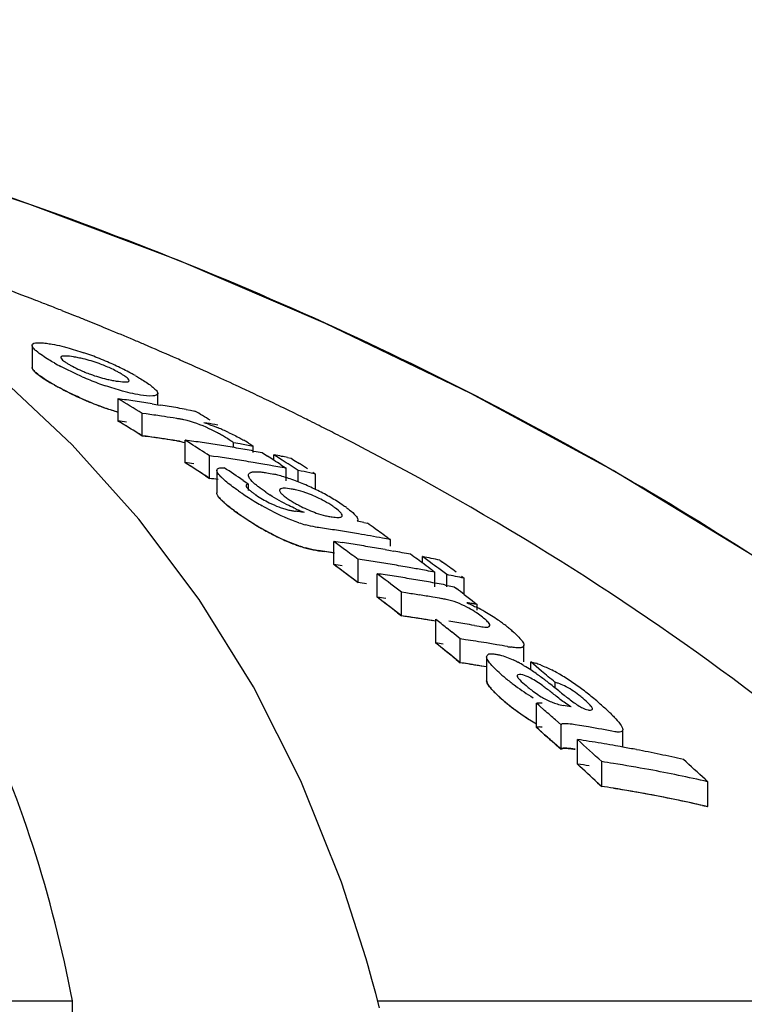
# Model space of a CAD drawing. Units: millimetres. Extents: x 17687 to 24419, y 2673 to 7538.
# Drawn here: x 19085 to 19103, y 6924 to 6948 of the extents above; entities that cross this region are included whole.
import ezdxf

# ---------------------------------------------------------------- set-up
doc = ezdxf.new("R2010")
doc.units = ezdxf.units.MM
doc.styles.add('ARIAL', font='arial.ttf')
doc.dimstyles.new('Diseño_PlanosFabricacion', dxfattribs={"dimtxt": 40, "dimasz": 45, "dimexe": 10, "dimexo": 10, "dimgap": 10, "dimtad": 1, "dimtih": 1, "dimtoh": 1, "dimdec": 0, "dimzin": 1, "dimdsep": 46, "dimtxsty": 'ARIAL', "dimcen": 15, "dimadec": 0, "dimazin": 0, "dimtp": 0.05, "dimtm": 0.05, "dimtfac": 1, "dimtdec": 0, "dimtofl": 0, "dimtmove": 0, "dimatfit": 3, "dimfxl": 0, "dimtolj": 1, "dimarcsym": 0})

# ---------------------------------------------------------------- blocks, each defined once
blk = doc.blocks.new('*D9')
at = {"color": 0, "lineweight": -2}
for p, q in [((19023.452, 6968.284), (18727.395, 6968.284)), ((18737.395, 6923.284), (18737.395, 6412.682)), ((18737.395, 5858.234), (18737.395, 6351.836)), ((19129.802, 5813.234), (18727.395, 5813.234))]:
    blk.add_line(p, q, dxfattribs=at)
at = {"color": 0}
for points in [[(18729.895, 6923.284), (18744.895, 6923.284), (18737.395, 6968.284)], [(18729.895, 5858.234), (18744.895, 5858.234), (18737.395, 5813.234)]]:
    blk.add_solid(points, dxfattribs=at)
at = {"layer": 'Defpoints', "color": 0}
for p in [(18737.395, 6968.284), (19033.452, 6968.284), (19139.802, 5813.234)]:
    blk.add_point(p, dxfattribs=at)
at = {"color": 0, "insert": (18737.395, 6382.259), "char_height": 40, "attachment_point": 5, "style": 'ARIAL'}
blk.add_mtext('\\A1;1155 mm', dxfattribs=at)
blk = doc.blocks.new('A$C14704C86')
for p, q in [((246.446, 1127.767), (246.318, 1127.818)), ((245.327, 1127.057), (245.327, 1126.514)), ((246.313, 1124.602), (244.51, 1126.293)), ((250.723, 1125.904), (250.585, 1125.969)), ((247.45, 1125.189), (247.45, 1125.74)), ((248.432, 1125.594), (248.432, 1125.873)), ((248.296, 1125.616), (248.432, 1125.594)), ((248.432, 1125.594), (248.507, 1125.582)), ((249.139, 1125.475), (249.245, 1125.456)), ((251.301, 1125.629), (251.179, 1125.688)), ((248.05, 1124.825), (248.05, 1125.378)), ((248.145, 1125.365), (248.05, 1125.378)), ((248.906, 1125.252), (248.811, 1125.267)), ((249.245, 1125.456), (249.35, 1125.437)), ((249.921, 1125.091), (249.844, 1125.105)), ((247.95, 1124.886), (248.05, 1124.825)), ((248.05, 1124.825), (248.193, 1124.805)), ((248.145, 1124.812), (248.05, 1124.825)), ((247.965, 1122.763), (246.313, 1124.602)), ((248.906, 1124.698), (248.811, 1124.713)), ((249.111, 1124.16), (249.111, 1124.717)), ((249.178, 1124.674), (249.111, 1124.717)), ((249.245, 1124.632), (249.178, 1124.674)), ((250.306, 1124.534), (250.306, 1124.652)), ((250.467, 1124.623), (250.306, 1124.652)), ((250.791, 1124.41), (250.791, 1124.565)), ((249.712, 1123.772), (249.712, 1124.331)), ((249.811, 1124.317), (249.712, 1124.331)), ((249.923, 1124.301), (249.811, 1124.317)), ((250.801, 1124.448), (250.869, 1124.436)), ((250.869, 1124.436), (251.011, 1124.41)), ((251.011, 1124.41), (251.145, 1124.324)), ((251.305, 1124.221), (251.305, 1124.354)), ((251.372, 1124.311), (251.305, 1124.354)), ((251.506, 1124.225), (251.372, 1124.311)), ((251.64, 1124.288), (251.735, 1124.268)), ((251.735, 1124.268), (251.802, 1124.226)), ((249.178, 1124.117), (249.111, 1124.16)), ((249.245, 1124.074), (249.178, 1124.117)), ((251.305, 1124.078), (251.191, 1124.098)), ((251.401, 1124.061), (251.305, 1124.078)), ((251.479, 1124.109), (251.545, 1124.065)), ((251.545, 1124.065), (251.612, 1124.022)), ((251.612, 1123.709), (251.612, 1124.022)), ((251.802, 1124.226), (251.935, 1124.14)), ((249.612, 1123.837), (249.712, 1123.772)), ((249.81, 1123.758), (249.712, 1123.772)), ((249.895, 1123.974), (249.895, 1123.413)), ((251.906, 1123.685), (251.906, 1123.966)), ((252.336, 1123.88), (252.193, 1123.909)), ((252.269, 1123.924), (252.336, 1123.88)), ((252.336, 1123.498), (252.336, 1123.88)), ((249.923, 1123.742), (249.81, 1123.758)), ((250.543, 1123.723), (250.609, 1123.678)), ((250.609, 1123.678), (250.675, 1123.633)), ((250.675, 1123.476), (250.675, 1123.633)), ((251.984, 1122.942), (252.056, 1122.933)), ((253.531, 1122.679), (253.616, 1122.663)), ((252.785, 1121.64), (252.785, 1122.213)), ((254.123, 1122.303), (254.187, 1122.257)), ((254.187, 1122.093), (254.187, 1122.257)), ((252.408, 1121.985), (252.561, 1121.963)), ((254.054, 1122.012), (254.187, 1121.988)), ((254.187, 1121.988), (254.265, 1121.974)), ((254.98, 1121.679), (254.98, 1121.838)), ((255.046, 1121.789), (254.98, 1121.838)), ((253.386, 1121.195), (253.386, 1121.771)), ((255.18, 1121.691), (255.046, 1121.789)), ((255.41, 1121.75), (255.477, 1121.701)), ((253.859, 1120.837), (253.859, 1121.415)), ((253.926, 1121.365), (253.859, 1121.415)), ((255.076, 1121.492), (254.98, 1121.51)), ((255.219, 1121.501), (255.286, 1121.452)), ((255.286, 1121.095), (255.286, 1121.452)), ((255.513, 1121.443), (255.38, 1121.543)), ((255.58, 1121.394), (255.513, 1121.443)), ((255.58, 1121.095), (255.58, 1121.394)), ((255.943, 1121.355), (256.01, 1121.305)), ((253.286, 1121.27), (253.386, 1121.195)), ((255.549, 1121.135), (255.638, 1121.118)), ((255.638, 1121.118), (255.76, 1121.095)), ((255.76, 1121.095), (255.823, 1121.046)), ((256.01, 1120.903), (256.01, 1121.305)), ((254.46, 1120.374), (254.46, 1120.956)), ((254.571, 1120.94), (254.46, 1120.956)), ((256.014, 1120.901), (256.14, 1120.803)), ((256.14, 1120.803), (256.204, 1120.754)), ((256.204, 1120.754), (256.267, 1120.705)), ((256.267, 1120.705), (256.33, 1120.656)), ((256.33, 1120.514), (256.33, 1120.656)), ((254.36, 1120.452), (254.46, 1120.374)), ((254.571, 1120.358), (254.46, 1120.374)), ((255.31, 1119.702), (255.31, 1120.288)), ((256.264, 1120.137), (256.383, 1120.116)), ((255.71, 1119.966), (255.577, 1120.074)), ((255.376, 1119.648), (255.31, 1119.702)), ((255.91, 1119.215), (255.91, 1119.804)), ((256.04, 1119.785), (255.91, 1119.804)), ((256.69, 1119.682), (256.56, 1119.703)), ((256.819, 1119.66), (256.69, 1119.682)), ((257.488, 1119.233), (257.488, 1119.65)), ((255.71, 1119.378), (255.577, 1119.486)), ((255.81, 1119.296), (255.91, 1119.215)), ((256.04, 1119.195), (255.91, 1119.215)), ((256.566, 1119.364), (256.566, 1118.771)), ((257.657, 1119.037), (257.657, 1119.233)), ((257.724, 1119.177), (257.657, 1119.233)), ((257.858, 1119.066), (257.724, 1119.177)), ((257.924, 1119.01), (257.858, 1119.066)), ((258.257, 1118.593), (258.257, 1118.73)), ((257.796, 1117.615), (257.796, 1118.216)), ((257.864, 1118.157), (257.796, 1118.216)), ((257.999, 1118.038), (257.864, 1118.157)), ((258.405, 1117.68), (258.27, 1117.8)), ((257.864, 1117.555), (257.796, 1117.615)), ((257.999, 1117.436), (257.864, 1117.555)), ((258.405, 1117.075), (258.405, 1117.68)), ((258.861, 1117.664), (258.751, 1117.682)), ((259.932, 1117.129), (259.932, 1117.556)), ((257.999, 1117.436), (258.101, 1117.346)), ((258.405, 1117.075), (258.27, 1117.196)), ((258.81, 1116.709), (258.81, 1117.317)), ((258.294, 1117.174), (258.405, 1117.075)), ((259.411, 1116.158), (259.411, 1116.77)), ((259.311, 1116.25), (259.411, 1116.158)), ((261.969, 1116.334), (262.035, 1116.272)), ((262.035, 1115.657), (262.035, 1116.272)), ((259.704, 1116.112), (259.791, 1116.097)), ((261.904, 1115.686), (262.035, 1115.657)), ((253.585, 1111.899), (252.977, 1113.794)), ((253.634, 1111.725), (253.585, 1111.899)), ((253.73, 1111.381), (253.634, 1111.725)), ((216.068, 1110.858), (246.324, 1110.858)), ((246.375, 1106.801), (246.324, 1110.858)), ((253.869, 1110.858), (271.509, 1110.858))]:
    blk.add_line(p, q)
for points in [[(275.016, 1112.326), (272.859, 1114.397), (269.736, 1117.096), (266.486, 1119.588), (263.134, 1121.874), (259.696, 1123.964), (256.173, 1125.872), (252.585, 1127.6), (248.952, 1129.154), (245.273, 1130.543), (242.187, 1131.576)], [(252.977, 1113.794), (251.975, 1116.293), (250.799, 1118.62), (249.46, 1120.774), (247.965, 1122.763)], [(253.913, 1110.685), (253.823, 1111.035), (253.73, 1111.381)]]:
    blk.add_lwpolyline(points)
for centre, radius, start, end in [((215.489, 1050.576), 83.167, 68.9097, 69.57957), ((215.706, 1051.14), 82.563, 68.68358, 68.90915), ((215.791, 1051.359), 82.328, 68.54559, 68.68354), ((215.853, 1051.517), 82.159, 68.42263, 68.54559), ((215.928, 1051.706), 81.955, 68.2338, 68.42266), ((216.071, 1052.062), 81.571, 67.9366, 68.13767), ((216.217, 1052.424), 81.181, 67.55264, 67.93674), ((216.439, 1052.961), 80.6, 67.07477, 67.55276), ((216.622, 1053.393), 80.131, 66.8658, 67.07451), ((216.821, 1053.858), 79.625, 66.3032, 66.86616), ((245.833, 1123.486), 3.33, 78.9926, 81.1147), ((245.877, 1123.722), 3.089, 76.6286, 78.9622), ((244.288, 1120.072), 7.19, 67.8968, 71.1894), ((243.89, 1119.087), 8.253, 66.4545, 67.9111), ((217.001, 1054.27), 79.175, 66.17366, 66.30279), ((217.199, 1054.717), 78.686, 65.55595, 66.17417), ((249.045, 1132.284), 6.484, 240.7439, 242.3703), ((247.905, 1129.505), 3.357, 245.3959, 247.7281), ((243.733, 1118.716), 8.655, 63.8455, 66.4825), ((244.301, 1119.872), 7.367, 62.3725, 63.8486), ((249.91, 1133.873), 8.292, 246.2116, 247.6462), ((249.443, 1132.735), 7.061, 247.6333, 250.9823), ((247.889, 1129.305), 3.162, 256.7557, 259.0303), ((244.747, 1120.728), 6.402, 61.4914, 62.3601), ((245.076, 1121.333), 5.714, 60.6172, 61.492), ((217.504, 1055.387), 77.95, 65.05917, 65.55576), ((249.505, 1132.519), 7.39, 240.5877, 242.9227), ((248.922, 1131.483), 6.2, 240.5785, 241.5865), ((247.959, 1129.673), 3.537, 259.0624, 261.0498), ((217.691, 1055.791), 77.505, 64.88665, 65.05886), ((249.832, 1133.161), 8.11, 242.9268, 246.5307), ((249.916, 1133.294), 8.265, 246.0825, 247.5228), ((212.852, 1067.694), 67.575, 58.60886, 59.20333), ((241.905, 1084.873), 41.241, 81.9758, 82.2729), ((217.905, 1056.246), 77.002, 64.39845, 64.77341), ((249.448, 1132.158), 7.036, 247.5098, 250.8733), ((249.376, 1131.954), 6.82, 250.8819, 253.6051), ((241.896, 1084.81), 41.305, 81.3825, 81.9757), ((241.886, 1084.746), 41.37, 81.0865, 81.3826), ((241.871, 1084.653), 41.464, 80.4953, 80.7908), ((241.859, 1084.579), 41.539, 79.9054, 80.4952), ((218.117, 1056.688), 76.512, 64.09804, 64.29688), ((218.235, 1056.931), 76.242, 63.86969, 64.09806), ((242.501, 1084.684), 41.071, 81.8332, 82.1015), ((242.496, 1084.646), 41.109, 81.5651, 81.8332), ((242.489, 1084.596), 41.159, 81.1634, 81.5651), ((248.487, 1122.59), 2.694, 79.2244, 81.0396), ((248.497, 1122.646), 2.638, 77.2777, 79.2115), ((214.71, 1067.555), 67.456, 58.72397, 59.10117), ((218.351, 1057.167), 75.979, 63.68285, 63.86967), ((218.44, 1057.348), 75.777, 63.55132, 63.68282), ((212.811, 1067.43), 67.35, 58.45108, 59.04852), ((212.811, 1067.43), 67.349, 58.55069, 59.04847), ((241.904, 1084.568), 40.999, 81.9271, 82.2259), ((243.191, 1086.342), 39.329, 80.2602, 80.6559), ((248.572, 1121.948), 3.355, 70.5632, 72.5773), ((247.641, 1119.461), 6.011, 65.0023, 67.6722), ((218.534, 1057.536), 75.567, 63.35207, 63.55135), ((218.691, 1057.849), 75.216, 62.99945, 63.35219), ((242.501, 1084.376), 40.828, 81.7832, 82.0532), ((242.491, 1084.308), 40.896, 80.9746, 81.9853), ((242.495, 1084.338), 40.866, 81.5134, 81.7832), ((242.488, 1084.289), 40.916, 81.1093, 81.5134), ((248.192, 1121.674), 3.654, 60.1055, 61.8865), ((248.525, 1122.252), 2.987, 57.988, 60.123), ((218.85, 1058.16), 74.867, 62.80414, 62.99933), ((218.956, 1058.368), 74.634, 62.63421, 62.80412), ((248.486, 1122.052), 2.68, 79.1575, 80.9848), ((243.563, 1084.38), 40.716, 81.8672, 82.1682), ((212.149, 1066.568), 68.902, 56.96464, 57.4264), ((243.554, 1084.315), 40.782, 81.2662, 81.8672), ((243.543, 1084.247), 40.851, 80.9663, 81.2663), ((243.536, 1084.2), 40.899, 80.6667, 80.9663), ((243.528, 1084.151), 40.949, 80.3675, 80.6667), ((243.519, 1084.1), 41, 80.0685, 80.3675), ((243.248, 1084.08), 41.181, 79.4468, 79.9041), ((248.926, 1121.85), 3.298, 57.9034, 60.3072), ((244.156, 1084.147), 40.566, 81.5243, 81.8263), ((244.149, 1084.102), 40.611, 81.2225, 81.5243), ((243.51, 1084.047), 41.054, 79.77, 80.0685), ((214.032, 1066.467), 68.737, 57.16222, 57.32119), ((243.475, 1083.86), 41.244, 78.7847, 79.0554), ((243.466, 1083.813), 41.292, 78.5819, 78.7847), ((212.13, 1066.344), 68.631, 56.89801, 57.39541), ((243.562, 1084.071), 40.472, 81.8167, 82.1195), ((212.101, 1066.3), 68.685, 56.79861, 57.26269), ((211.626, 1065.942), 69.664, 56.03848, 56.49728), ((244.142, 1084.056), 40.658, 80.9211, 81.2225), ((244.134, 1084.005), 40.709, 80.5888, 80.9211), ((244.126, 1083.955), 40.76, 80.3193, 80.5888), ((244.117, 1083.906), 40.81, 80.0189, 80.3193), ((213.96, 1066.357), 68.869, 56.99059, 57.16222), ((244.098, 1083.799), 40.919, 79.4193, 79.7189), ((214.274, 1066.373), 68.797, 57.03743, 57.23586), ((214.188, 1066.241), 68.955, 56.83931, 57.03743), ((214.682, 1066.318), 68.784, 57.0085, 57.20703), ((244.162, 1083.88), 40.276, 81.7751, 82.0794), ((250.497, 1120.451), 3.519, 75.1149, 76.74), ((250.324, 1119.8), 4.193, 72.9939, 75.1043), ((250.121, 1119.133), 4.89, 71.0385, 73.0063), ((244.07, 1083.65), 41.071, 78.593, 79.0008), ((249.968, 1118.686), 5.362, 69.1282, 71.0479), ((249.895, 1118.492), 5.569, 67.2559, 69.1363), ((249.769, 1118.197), 5.89, 63.5887, 67.2412), ((256.904, 1132.899), 11.443, 235.5644, 236.0818), ((255.81, 1131.269), 9.48, 236.0705, 237.2169), ((255.082, 1130.14), 8.136, 237.2207, 238.7543), ((252.389, 1125.586), 2.697, 235.5263, 243.5675), ((253.374, 1126.747), 4.019, 235.6548, 237.3761), ((251.392, 1121.426), 2.111, 77.6861, 80.6103), ((251.015, 1120.398), 3.205, 61.271, 68.5244), ((249.878, 1118.408), 5.653, 61.7354, 63.6195), ((250.049, 1118.727), 5.291, 59.7773, 61.7252), ((250.191, 1118.97), 5.009, 57.7645, 59.7858), ((254.594, 1129.336), 7.196, 238.7526, 240.2038), ((252.396, 1125.597), 2.71, 243.5405, 249.1222), ((253.273, 1125.687), 2.913, 238.5882, 241.0559), ((253.448, 1126), 3.271, 241.0311, 243.2843), ((250.482, 1119.429), 4.466, 55.5511, 57.7789), ((250.607, 1119.609), 4.247, 54.0899, 55.5812), ((253.165, 1126.864), 4.817, 233.3542, 235.4517), ((257.007, 1132.423), 11.574, 235.3934, 235.8348), ((256.074, 1131.072), 9.933, 235.391, 236.3606), ((255.768, 1130.591), 9.362, 235.8096, 237.3262), ((255.589, 1130.341), 9.055, 236.3556, 237.695), ((252.065, 1124.659), 1.715, 252.381, 255.9796), ((252.024, 1124.494), 1.545, 255.9806, 259.6602), ((251.996, 1124.345), 1.393, 259.6597, 263.5024), ((247.268, 1086.227), 37.016, 82.6814, 82.908), ((253.425, 1126.546), 3.864, 245.9387, 247.6225), ((253.102, 1125.759), 3.013, 247.6061, 249.7002), ((252.974, 1124.526), 1.721, 256.8502, 260.5025), ((255.048, 1129.475), 8.034, 237.3481, 238.592), ((255.084, 1129.545), 8.112, 237.708, 238.4078), ((254.786, 1129.059), 7.543, 238.3985, 240.1869), ((254.608, 1128.752), 7.189, 238.5843, 240.0385), ((252.928, 1125.663), 3.153, 251.3924, 254.6284), ((246.729, 1083.287), 39.677, 81.482, 81.7714), ((246.098, 1083.124), 40.248, 79.3568, 79.6016), ((212.89, 1064.774), 70.78, 54.68381, 54.87264), ((254.342, 1128.287), 6.652, 240.1954, 241.784), ((253.839, 1127.339), 5.579, 241.7349, 245.1793), ((246.719, 1083.22), 39.745, 80.9042, 81.482), ((246.704, 1083.127), 39.839, 80.3278, 80.9042), ((246.682, 1083.001), 39.967, 79.4654, 80.3276), ((212.763, 1064.596), 70.998, 54.36968, 54.68374), ((253.009, 1125.335), 3.408, 251.2303, 252.924), ((252.93, 1125.079), 3.14, 251.2716, 254.5255), ((210.507, 1064.183), 71.798, 53.66056, 53.92484), ((247.231, 1083.129), 39.477, 81.6006, 81.9112), ((247.224, 1083.082), 39.525, 81.2904, 81.6006), ((247.216, 1083.034), 39.573, 80.9805, 81.2904), ((247.204, 1082.958), 39.65, 80.3618, 80.9804), ((246.663, 1082.895), 40.075, 79.1789, 79.4656), ((246.728, 1082.969), 39.428, 81.4265, 81.7177), ((246.723, 1082.932), 39.465, 81.163, 81.4919), ((246.721, 1082.924), 39.473, 81.1356, 81.4265), ((210.348, 1063.966), 72.067, 53.33099, 53.66052), ((247.191, 1082.879), 39.73, 80.0531, 80.3619), ((247.171, 1082.767), 39.843, 79.4368, 79.7448), ((247.16, 1082.709), 39.902, 79.1293, 79.4368), ((212.306, 1063.964), 71.778, 53.48154, 53.81252), ((247.125, 1082.529), 40.087, 78.0722, 78.6997), ((210.353, 1063.785), 71.748, 53.24572, 53.743), ((210.442, 1063.905), 71.598, 53.47771, 53.74336), ((247.23, 1082.808), 39.227, 81.5454, 81.858), ((247.83, 1082.903), 39.263, 81.553, 81.8654), ((247.819, 1082.831), 39.336, 80.9294, 81.5529), ((247.807, 1082.756), 39.411, 80.6183, 80.9295), ((247.794, 1082.677), 39.492, 79.9969, 80.6182), ((212.164, 1063.772), 72.017, 53.28348, 53.48162), ((212.514, 1063.834), 71.888, 53.39499, 53.59343), ((212.956, 1063.828), 71.814, 53.36339, 53.69451), ((210.281, 1063.688), 71.869, 53.14645, 53.47767), ((248.303, 1082.721), 39.091, 81.5324, 81.8283), ((209.812, 1063.254), 72.958, 52.26833, 52.79622), ((248.296, 1082.673), 39.14, 81.2012, 81.5324), ((248.284, 1082.597), 39.216, 80.5755, 81.2011), ((247.777, 1082.579), 39.592, 79.5182, 79.997), ((247.758, 1082.478), 39.694, 79.0681, 79.3773), ((247.722, 1082.295), 39.88, 78.0053, 78.6361), ((247.829, 1082.58), 39.013, 81.4969, 81.8113), ((247.829, 1082.581), 39.012, 81.4969, 81.8113), ((248.271, 1082.519), 39.295, 80.2634, 80.5756), ((248.262, 1082.465), 39.35, 79.9516, 80.2634), ((248.252, 1082.409), 39.408, 79.6402, 79.9516), ((248.241, 1082.351), 39.467, 79.3292, 79.6402), ((248.896, 1082.443), 38.912, 81.1201, 81.615), ((248.884, 1082.365), 38.992, 80.6262, 81.1201), ((211.725, 1063.191), 72.745, 52.49613, 52.68501), ((209.758, 1062.998), 72.734, 52.07819, 52.67532), ((209.759, 1062.998), 72.733, 52.17776, 52.67527), ((248.302, 1082.396), 38.841, 81.4577, 81.7735), ((248.873, 1082.296), 39.061, 80.2975, 80.6262), ((250.562, 1085.889), 35.243, 80.7648, 80.9953), ((250.557, 1085.855), 35.277, 80.5805, 80.7648), ((248.902, 1082.162), 38.614, 81.4751, 81.7245), ((254.931, 1118.439), 2.44, 55.0298, 57.0613), ((254.66, 1118.057), 2.908, 51.6397, 54.9694), ((254.119, 1116.276), 4.837, 60.2525, 62.7927), ((254.183, 1116.378), 4.717, 55.5122, 60.3112), ((248.895, 1082.118), 38.659, 81.06, 81.5582), ((248.885, 1082.051), 38.726, 80.4622, 81.4746), ((248.883, 1082.039), 38.739, 80.5627, 81.06), ((209.081, 1062.322), 74.142, 51.16266, 51.42732), ((249.735, 1082.038), 38.654, 80.6347, 81.231), ((249.722, 1081.959), 38.734, 80.2774, 80.6347), ((254.547, 1116.912), 4.07, 53.642, 55.4785), ((254.889, 1117.375), 3.495, 51.5354, 53.6553), ((208.858, 1062.045), 74.499, 50.83273, 51.03059), ((254.476, 1116.857), 4.157, 50.0054, 51.5211), ((254.846, 1117.297), 3.582, 48.3579, 50.0086), ((255.201, 1117.697), 3.047, 46.5393, 48.3621), ((208.899, 1061.912), 74.119, 50.73446, 51.23249), ((249.75, 1081.811), 38.297, 81.3817, 81.6527), ((208.981, 1062.013), 73.989, 50.96683, 51.16632), ((250.344, 1081.846), 38.364, 81.0687, 81.4616), ((250.334, 1081.784), 38.427, 80.6764, 81.0687), ((250.312, 1081.651), 38.562, 79.8935, 80.2847), ((257.593, 1122.48), 2.911, 259.8277, 261.5325), ((208.775, 1061.76), 74.315, 50.63513, 50.83403), ((250.349, 1081.554), 38.069, 81.3033, 81.6003), ((250.343, 1081.516), 38.107, 81.0066, 81.4022), ((250.337, 1081.479), 38.145, 80.6016, 81.3031), ((250.333, 1081.453), 38.171, 80.6115, 81.0066), ((255.993, 1116.679), 2.881, 62.0747, 64.6913), ((255.696, 1116.116), 3.518, 59.3549, 62.0895), ((257.147, 1117.168), 2.128, 69.3796, 72.89), ((259.684, 1122.105), 4.209, 228.1409, 229.7753), ((255.369, 1115.566), 4.157, 56.6, 59.3438), ((254.798, 1114.698), 5.197, 54.8381, 56.6102), ((254.035, 1113.612), 6.523, 53.6885, 54.8541), ((209.505, 1061.182), 75.422, 49.72966, 50.0605), ((256.383, 1115.513), 3.953, 60.4872, 63.0495), ((255.828, 1114.535), 5.077, 56.5208, 60.4674), ((260.864, 1123.494), 6.031, 229.7369, 230.9866), ((260.826, 1123.446), 5.97, 230.9843, 233.5161), ((252.854, 1112.006), 8.517, 52.7784, 53.6826), ((249.754, 1107.928), 13.64, 52.196, 52.7729), ((244.999, 1101.785), 21.408, 51.7427, 52.2177), ((255.465, 1113.976), 5.744, 54.8374, 56.5787), ((255.154, 1113.535), 6.283, 53.2475, 54.8353), ((260.714, 1123.287), 5.776, 233.4721, 238.717), ((236.803, 1091.411), 34.628, 51.4447, 51.7229), ((282.588, 1148.84), 38.817, 231.4291, 231.6656), ((254.831, 1113.101), 6.824, 51.8003, 53.2534), ((254.48, 1112.656), 7.391, 50.4495, 51.7966), ((259.653, 1121.451), 4.144, 227.7214, 229.5825), ((260.933, 1122.946), 6.113, 229.5384, 234.8088), ((260.888, 1122.893), 6.043, 229.5334, 230.7842), ((260.847, 1122.842), 5.978, 230.7817, 233.317), ((253.854, 1111.899), 8.374, 49.2445, 50.4452), ((253.526, 1111.51), 8.882, 48.3091, 49.2791), ((260.73, 1122.677), 5.775, 233.2723, 238.5297), ((260.67, 1122.576), 5.659, 234.8226, 236.5919), ((207.338, 1060.249), 76.851, 48.49181, 48.76056), ((252.134, 1080.894), 37.797, 80.0615, 80.3612), ((254.771, 1112.908), 7.01, 47.157, 48.3126), ((255.782, 1113.996), 5.525, 45.7888, 47.1617), ((260.481, 1122.29), 5.316, 236.6016, 237.5802), ((260.246, 1121.915), 4.873, 237.5502, 239.8193), ((260.233, 1121.873), 4.83, 238.5711, 239.6837), ((207.406, 1060.146), 76.432, 48.55187, 48.75497), ((252.742, 1080.662), 37.504, 80.2686, 80.6093), ((252.721, 1080.542), 37.626, 79.2488, 80.2682), ((207.241, 1059.959), 76.681, 48.28162, 48.55183), ((207.195, 1059.909), 76.749, 48.25717, 48.45046), ((206.646, 1059.476), 77.889, 47.35621, 47.95376), ((253.243, 1080.558), 37.178, 80.9308, 81.3876), ((253.231, 1080.484), 37.253, 80.4749, 80.9308), ((253.218, 1080.408), 37.33, 80.0197, 80.4749), ((253.206, 1080.335), 37.404, 79.6396, 80.0198), ((253.19, 1080.252), 37.489, 79.112, 79.6395), ((253.172, 1080.158), 37.584, 78.6595, 79.112), ((253.144, 1080.019), 37.726, 77.757, 78.6592), ((206.541, 1059.184), 77.725, 47.13975, 47.74062), ((206.541, 1059.184), 77.725, 47.23995, 47.74056), ((253.242, 1080.215), 36.917, 80.8639, 81.3239), ((253.842, 1080.265), 36.927, 80.8665, 81.3264), ((253.817, 1080.112), 37.082, 79.4911, 80.8658), ((253.113, 1079.876), 37.873, 77.3075, 77.7573), ((209.156, 1059.23), 77.781, 47.23566, 47.76906), ((253.751, 1079.763), 37.438, 77.216, 79.4893), ((253.841, 1079.92), 36.664, 80.7981, 81.2615), ((253.841, 1079.922), 36.662, 80.7981, 81.2615), ((253.815, 1079.767), 36.819, 79.4125, 80.7974), ((253.775, 1079.546), 37.043, 77.5763, 80.6545), ((253.748, 1079.415), 37.177, 77.1207, 79.4106), ((253.712, 1079.25), 37.346, 77.3296, 77.5791)]:
    blk.add_arc(centre, radius, start, end)
for points, knots in [([(246.324, 1110.858), (245.828, 1113.431), (244.652, 1117.21), (242.005, 1121.681), (238.612, 1125.741), (232.765, 1129.937), (227.242, 1131.89), (224.251, 1132.629)], [0, 0, 0, 0, 0.238959, 0.354973, 0.471941, 0.719156, 1, 1, 1, 1]), ([(273.943, 1113.359), (269.742, 1117.403), (259.87, 1124.662), (248.652, 1129.496), (242.669, 1131.422)], [0, 0, 0, 0, 0.481283, 1, 1, 1, 1]), ([(245.327, 1127.057), (245.327, 1127.067), (245.361, 1127.131), (245.446, 1127.124), (245.501, 1127.124)], [0, 0, 0, 0, 0.162732, 1, 1, 1, 1]), ([(245.332, 1127.034), (245.33, 1127.038), (245.328, 1127.045), (245.327, 1127.053), (245.327, 1127.057)], [0, 0, 0, 0, 0.527637, 1, 1, 1, 1]), ([(245.429, 1126.921), (245.417, 1126.931), (245.38, 1126.965), (245.344, 1127.002), (245.332, 1127.034)], [0, 0, 0, 0, 0.315106, 1, 1, 1, 1]), ([(245.747, 1127.102), (245.771, 1127.098), (245.876, 1127.08), (245.98, 1127.058), (246.059, 1127.039)], [0, 0, 0, 0, 0.229179, 1, 1, 1, 1]), ([(246.059, 1127.039), (246.102, 1127.028), (246.286, 1126.981), (246.468, 1126.925), (246.606, 1126.878)], [0, 0, 0, 0, 0.232209, 1, 1, 1, 1]), ([(245.876, 1126.627), (245.831, 1126.652), (245.677, 1126.742), (245.525, 1126.839), (245.429, 1126.921)], [0, 0, 0, 0, 0.29096, 1, 1, 1, 1]), ([(246.347, 1126.776), (246.276, 1126.787), (246.199, 1126.802), (246.035, 1126.795), (246.035, 1126.761)], [0, 0, 0, 0, 0.679336, 1, 1, 1, 1]), ([(246.035, 1126.761), (246.035, 1126.754), (246.053, 1126.709), (246.095, 1126.682), (246.128, 1126.66)], [0, 0, 0, 0, 0.147879, 1, 1, 1, 1]), ([(247.124, 1126.556), (247.078, 1126.574), (246.904, 1126.641), (246.725, 1126.696), (246.592, 1126.728)], [0, 0, 0, 0, 0.26619, 1, 1, 1, 1]), ([(245.327, 1126.523), (245.326, 1126.514), (245.33, 1126.483), (245.378, 1126.417), (245.5, 1126.315), (245.61, 1126.242), (245.671, 1126.203)], [0, 0, 0, 0, 0.13451, 0.423007, 0.711503, 1, 1, 1, 1]), ([(245.332, 1126.491), (245.33, 1126.495), (245.328, 1126.502), (245.327, 1126.51), (245.327, 1126.514)], [0, 0, 0, 0, 0.528287, 1, 1, 1, 1]), ([(245.429, 1126.378), (245.417, 1126.388), (245.381, 1126.421), (245.344, 1126.459), (245.332, 1126.491)], [0, 0, 0, 0, 0.314322, 1, 1, 1, 1]), ([(246.565, 1126.286), (246.519, 1126.307), (246.341, 1126.387), (246.165, 1126.473), (246.038, 1126.539)], [0, 0, 0, 0, 0.262138, 1, 1, 1, 1]), ([(246.269, 1126.573), (246.287, 1126.563), (246.365, 1126.52), (246.445, 1126.481), (246.507, 1126.453)], [0, 0, 0, 0, 0.23118, 1, 1, 1, 1]), ([(247.486, 1126.381), (247.459, 1126.396), (247.341, 1126.46), (247.22, 1126.516), (247.124, 1126.556)], [0, 0, 0, 0, 0.226878, 1, 1, 1, 1]), ([(245.876, 1126.082), (245.831, 1126.108), (245.677, 1126.198), (245.525, 1126.295), (245.429, 1126.378)], [0, 0, 0, 0, 0.290802, 1, 1, 1, 1]), ([(246.632, 1126.398), (246.678, 1126.379), (246.853, 1126.313), (247.032, 1126.258), (247.165, 1126.227)], [0, 0, 0, 0, 0.265804, 1, 1, 1, 1]), ([(247.723, 1126.192), (247.723, 1126.198), (247.704, 1126.244), (247.662, 1126.271), (247.629, 1126.294)], [0, 0, 0, 0, 0.146472, 1, 1, 1, 1]), ([(247.879, 1126.311), (247.914, 1126.292), (248.038, 1126.22), (248.16, 1126.142), (248.243, 1126.081)], [0, 0, 0, 0, 0.277466, 1, 1, 1, 1]), ([(246.565, 1125.739), (246.512, 1125.763), (246.312, 1125.854), (246.114, 1125.952), (245.972, 1126.029)], [0, 0, 0, 0, 0.264521, 1, 1, 1, 1]), ([(247.694, 1125.895), (247.651, 1125.906), (247.465, 1125.954), (247.282, 1126.011), (247.142, 1126.059)], [0, 0, 0, 0, 0.232402, 1, 1, 1, 1]), ([(247.408, 1126.179), (247.481, 1126.168), (247.557, 1126.154), (247.723, 1126.157), (247.723, 1126.192)], [0, 0, 0, 0, 0.679958, 1, 1, 1, 1]), ([(248.329, 1126.012), (248.341, 1126.001), (248.378, 1125.967), (248.415, 1125.929), (248.427, 1125.897)], [0, 0, 0, 0, 0.314279, 1, 1, 1, 1]), ([(246.603, 1125.722), (246.634, 1125.708), (246.76, 1125.655), (246.98, 1125.567), (247.233, 1125.478), (247.387, 1125.43), (247.45, 1125.411)], [0, 0, 0, 0, 0.109671, 0.438684, 0.767697, 1, 1, 1, 1]), ([(248.009, 1125.83), (247.985, 1125.834), (247.879, 1125.853), (247.774, 1125.876), (247.694, 1125.895)], [0, 0, 0, 0, 0.228791, 1, 1, 1, 1]), ([(248.431, 1125.873), (248.43, 1125.828), (248.225, 1125.786), (248.109, 1125.815), (248.009, 1125.83)], [0, 0, 0, 0, 0.309039, 1, 1, 1, 1]), ([(248.427, 1125.897), (248.428, 1125.893), (248.431, 1125.885), (248.431, 1125.877), (248.431, 1125.873)], [0, 0, 0, 0, 0.528354, 1, 1, 1, 1]), ([(249.914, 1124.897), (249.845, 1124.933), (249.578, 1125.067), (249.294, 1125.17), (249.078, 1125.219)], [0, 0, 0, 0, 0.258814, 1, 1, 1, 1]), ([(250.181, 1124.909), (250.279, 1124.864), (250.406, 1124.8), (250.53, 1124.732), (250.559, 1124.715)], [0, 0, 0, 0, 0.761636, 1, 1, 1, 1]), ([(248.906, 1124.698), (248.971, 1124.688), (249.037, 1124.675), (249.107, 1124.658), (249.111, 1124.657)], [0, 0, 0, 0, 0.942768, 1, 1, 1, 1]), ([(271.509, 1110.858), (268.997, 1113.61), (263.286, 1118.78), (256.751, 1122.844), (253.263, 1124.65)], [0, 0, 0, 0, 0.48686, 1, 1, 1, 1]), ([(249.905, 1123.935), (249.902, 1123.942), (249.897, 1123.954), (249.895, 1123.968), (249.895, 1123.974)], [0, 0, 0, 0, 0.53519, 1, 1, 1, 1]), ([(250.042, 1123.766), (250.026, 1123.781), (249.975, 1123.832), (249.925, 1123.888), (249.905, 1123.935)], [0, 0, 0, 0, 0.299765, 1, 1, 1, 1]), ([(250.674, 1123.853), (250.674, 1123.877), (250.703, 1123.911), (250.736, 1123.921), (250.747, 1123.924)], [0, 0, 0, 0, 0.687376, 1, 1, 1, 1]), ([(250.682, 1123.816), (250.679, 1123.822), (250.676, 1123.835), (250.674, 1123.847), (250.674, 1123.853)], [0, 0, 0, 0, 0.532297, 1, 1, 1, 1]), ([(250.871, 1123.604), (250.848, 1123.623), (250.777, 1123.685), (250.706, 1123.756), (250.682, 1123.816)], [0, 0, 0, 0, 0.316212, 1, 1, 1, 1]), ([(250.747, 1123.924), (250.757, 1123.927), (250.809, 1123.937), (250.862, 1123.938), (250.904, 1123.936)], [0, 0, 0, 0, 0.211395, 1, 1, 1, 1]), ([(250.433, 1123.462), (250.395, 1123.487), (250.26, 1123.582), (250.129, 1123.684), (250.042, 1123.766)], [0, 0, 0, 0, 0.276271, 1, 1, 1, 1]), ([(250.624, 1123.614), (250.622, 1123.611), (250.619, 1123.605), (250.618, 1123.598), (250.618, 1123.594)], [0, 0, 0, 0, 0.490373, 1, 1, 1, 1]), ([(250.618, 1123.594), (250.618, 1123.588), (250.628, 1123.554), (250.653, 1123.528), (250.674, 1123.508)], [0, 0, 0, 0, 0.178122, 1, 1, 1, 1]), ([(251.107, 1123.429), (251.045, 1123.472), (250.965, 1123.528), (250.889, 1123.589), (250.871, 1123.604)], [0, 0, 0, 0, 0.76815, 1, 1, 1, 1]), ([(251.736, 1123.509), (251.669, 1123.52), (251.587, 1123.544), (251.446, 1123.51), (251.445, 1123.476)], [0, 0, 0, 0, 0.668966, 1, 1, 1, 1]), ([(249.905, 1123.373), (249.902, 1123.38), (249.897, 1123.393), (249.895, 1123.406), (249.895, 1123.413)], [0, 0, 0, 0, 0.535085, 1, 1, 1, 1]), ([(250.042, 1123.203), (250.026, 1123.218), (249.975, 1123.269), (249.925, 1123.326), (249.905, 1123.373)], [0, 0, 0, 0, 0.299485, 1, 1, 1, 1]), ([(249.947, 1123.305), (249.965, 1123.282), (250.001, 1123.243), (250.063, 1123.183), (250.102, 1123.149), (250.123, 1123.131)], [0, 0, 0, 0, 0.454545, 0.727273, 1, 1, 1, 1]), ([(251.85, 1123.017), (251.791, 1123.044), (251.571, 1123.147), (251.359, 1123.266), (251.208, 1123.363)], [0, 0, 0, 0, 0.262819, 1, 1, 1, 1]), ([(251.445, 1123.476), (251.445, 1123.471), (251.452, 1123.438), (251.476, 1123.413), (251.494, 1123.394)], [0, 0, 0, 0, 0.175902, 1, 1, 1, 1]), ([(252.188, 1123.381), (252.157, 1123.394), (252.044, 1123.436), (251.927, 1123.47), (251.842, 1123.488)], [0, 0, 0, 0, 0.276917, 1, 1, 1, 1]), ([(250.433, 1122.897), (250.395, 1122.923), (250.26, 1123.018), (250.129, 1123.12), (250.042, 1123.203)], [0, 0, 0, 0, 0.276153, 1, 1, 1, 1]), ([(250.123, 1123.131), (250.165, 1123.096), (250.22, 1123.052), (250.281, 1123.006), (250.29, 1122.999)], [0, 0, 0, 0, 0.857143, 1, 1, 1, 1]), ([(251.922, 1122.675), (251.684, 1122.755), (251.38, 1122.892), (251.089, 1123.051), (251.019, 1123.091)], [0, 0, 0, 0, 0.755241, 1, 1, 1, 1]), ([(252.69, 1122.828), (252.709, 1122.825), (252.779, 1122.814), (252.849, 1122.806), (252.9, 1122.807)], [0, 0, 0, 0, 0.279988, 1, 1, 1, 1]), ([(252.994, 1122.853), (252.994, 1122.883), (252.934, 1122.953), (252.874, 1123.002), (252.832, 1123.033)], [0, 0, 0, 0, 0.362589, 1, 1, 1, 1]), ([(252.978, 1122.825), (252.982, 1122.828), (252.991, 1122.836), (252.994, 1122.848), (252.994, 1122.853)], [0, 0, 0, 0, 0.509422, 1, 1, 1, 1]), ([(253.177, 1122.989), (253.23, 1122.947), (253.307, 1122.882), (253.379, 1122.788), (253.379, 1122.75)], [0, 0, 0, 0, 0.633873, 1, 1, 1, 1]), ([(252.408, 1122.556), (252.384, 1122.559), (252.277, 1122.577), (252.172, 1122.601), (252.092, 1122.623)], [0, 0, 0, 0, 0.226443, 1, 1, 1, 1]), ([(253.379, 1122.75), (253.379, 1122.742), (253.376, 1122.728), (253.367, 1122.716), (253.362, 1122.711)], [0, 0, 0, 0, 0.50434, 1, 1, 1, 1]), ([(251.921, 1122.105), (251.684, 1122.186), (251.379, 1122.323), (251.089, 1122.484), (251.018, 1122.524)], [0, 0, 0, 0, 0.75525, 1, 1, 1, 1]), ([(251.497, 1122.275), (251.549, 1122.251), (251.655, 1122.205), (251.794, 1122.15), (251.88, 1122.119), (251.913, 1122.108)], [0, 0, 0, 0, 0.384615, 0.769231, 1, 1, 1, 1]), ([(252.008, 1122.077), (252.051, 1122.064), (252.144, 1122.038), (252.279, 1122.006), (252.365, 1121.992), (252.408, 1121.985)], [0, 0, 0, 0, 0.285714, 0.642857, 1, 1, 1, 1]), ([(252.408, 1121.985), (252.384, 1121.989), (252.277, 1122.006), (252.172, 1122.031), (252.092, 1122.053)], [0, 0, 0, 0, 0.226412, 1, 1, 1, 1]), ([(256.258, 1120.487), (256.2, 1120.524), (255.982, 1120.65), (255.743, 1120.742), (255.564, 1120.779)], [0, 0, 0, 0, 0.271973, 1, 1, 1, 1]), ([(256.647, 1120.133), (256.647, 1120.141), (256.633, 1120.188), (256.597, 1120.223), (256.568, 1120.25)], [0, 0, 0, 0, 0.168205, 1, 1, 1, 1]), ([(256.383, 1120.116), (256.403, 1120.113), (256.474, 1120.101), (256.547, 1120.089), (256.598, 1120.096)], [0, 0, 0, 0, 0.284387, 1, 1, 1, 1]), ([(257.486, 1119.651), (257.486, 1119.634), (257.46, 1119.589), (257.377, 1119.584), (257.279, 1119.585), (257.204, 1119.594), (257.164, 1119.6)], [0, 0, 0, 0, 0.150455, 0.364212, 0.658208, 1, 1, 1, 1]), ([(257.419, 1119.781), (257.428, 1119.77), (257.458, 1119.731), (257.485, 1119.685), (257.486, 1119.651)], [0, 0, 0, 0, 0.314018, 1, 1, 1, 1]), ([(256.566, 1119.364), (256.566, 1119.386), (256.605, 1119.442), (256.667, 1119.436), (256.702, 1119.435)], [0, 0, 0, 0, 0.391221, 1, 1, 1, 1]), ([(256.792, 1119.426), (256.824, 1119.421), (256.973, 1119.39), (257.116, 1119.335), (257.225, 1119.284)], [0, 0, 0, 0, 0.211536, 1, 1, 1, 1]), ([(256.726, 1119.114), (256.685, 1119.158), (256.62, 1119.231), (256.567, 1119.323), (256.566, 1119.364)], [0, 0, 0, 0, 0.597416, 1, 1, 1, 1]), ([(257.412, 1118.922), (257.4, 1118.924), (257.37, 1118.928), (257.321, 1118.919), (257.318, 1118.898)], [0, 0, 0, 0, 0.364343, 1, 1, 1, 1]), ([(257.656, 1118.831), (257.635, 1118.842), (257.556, 1118.879), (257.474, 1118.912), (257.412, 1118.922)], [0, 0, 0, 0, 0.278952, 1, 1, 1, 1]), ([(256.566, 1118.783), (256.564, 1118.764), (256.573, 1118.718), (256.617, 1118.648), (256.668, 1118.583), (256.704, 1118.543), (256.726, 1118.519), (256.732, 1118.513)], [0, 0, 0, 0, 0.314274, 0.630763, 0.789007, 0.947252, 1, 1, 1, 1]), ([(256.726, 1118.52), (256.685, 1118.563), (256.62, 1118.637), (256.567, 1118.73), (256.566, 1118.771)], [0, 0, 0, 0, 0.596788, 1, 1, 1, 1]), ([(257.318, 1118.898), (257.317, 1118.891), (257.329, 1118.847), (257.361, 1118.816), (257.386, 1118.789)], [0, 0, 0, 0, 0.166058, 1, 1, 1, 1]), ([(258.047, 1118.573), (258.018, 1118.595), (257.893, 1118.69), (257.763, 1118.778), (257.656, 1118.831)], [0, 0, 0, 0, 0.238087, 1, 1, 1, 1]), ([(256.732, 1118.513), (256.761, 1118.483), (256.831, 1118.414), (256.915, 1118.339), (256.966, 1118.295)], [0, 0, 0, 0, 0.454545, 1, 1, 1, 1]), ([(258.942, 1118.336), (258.91, 1118.363), (258.77, 1118.48), (258.616, 1118.581), (258.489, 1118.643)], [0, 0, 0, 0, 0.227841, 1, 1, 1, 1]), ([(257.796, 1118.216), (257.806, 1118.218), (257.852, 1118.228), (257.9, 1118.228), (257.937, 1118.225)], [0, 0, 0, 0, 0.215406, 1, 1, 1, 1]), ([(257.915, 1118.374), (257.995, 1118.325), (258.105, 1118.269), (258.22, 1118.225), (258.247, 1118.215)], [0, 0, 0, 0, 0.763716, 1, 1, 1, 1]), ([(258.247, 1118.215), (258.267, 1118.208), (258.338, 1118.184), (258.41, 1118.166), (258.463, 1118.157)], [0, 0, 0, 0, 0.277015, 1, 1, 1, 1]), ([(259.145, 1118.144), (259.132, 1118.16), (259.068, 1118.229), (258.996, 1118.289), (258.942, 1118.336)], [0, 0, 0, 0, 0.228556, 1, 1, 1, 1]), ([(258.891, 1118.123), (258.907, 1118.114), (258.966, 1118.085), (259.027, 1118.057), (259.073, 1118.049)], [0, 0, 0, 0, 0.280507, 1, 1, 1, 1]), ([(259.073, 1118.049), (259.087, 1118.046), (259.121, 1118.041), (259.181, 1118.045), (259.184, 1118.069)], [0, 0, 0, 0, 0.364299, 1, 1, 1, 1]), ([(259.184, 1118.069), (259.185, 1118.074), (259.18, 1118.103), (259.16, 1118.126), (259.145, 1118.144)], [0, 0, 0, 0, 0.173903, 1, 1, 1, 1]), ([(258.751, 1117.682), (258.727, 1117.686), (258.637, 1117.698), (258.545, 1117.71), (258.479, 1117.706)], [0, 0, 0, 0, 0.269104, 1, 1, 1, 1]), ([(259.721, 1117.869), (259.773, 1117.815), (259.852, 1117.721), (259.933, 1117.608), (259.933, 1117.555)], [0, 0, 0, 0, 0.589405, 1, 1, 1, 1]), ([(259.933, 1117.555), (259.933, 1117.543), (259.917, 1117.505), (259.834, 1117.494), (259.776, 1117.501), (259.74, 1117.508)], [0, 0, 0, 0, 0.167568, 0.493936, 1, 1, 1, 1]), ([(258.751, 1117.077), (258.684, 1117.088), (258.584, 1117.1), (258.472, 1117.104), (258.415, 1117.093), (258.405, 1117.075)], [0, 0, 0, 0, 0.579179, 0.828207, 1, 1, 1, 1]), ([(258.405, 1117.075), (258.406, 1117.079), (258.411, 1117.084), (258.423, 1117.09), (258.437, 1117.094), (258.459, 1117.098), (258.491, 1117.101), (258.549, 1117.101), (258.599, 1117.097), (258.635, 1117.093)], [0, 0, 0, 0, 0.083333, 0.166667, 0.25, 0.333333, 0.5, 0.666667, 1, 1, 1, 1])]:
    blk.add_open_spline(points, degree=3, knots=knots)
for points in [[(245.501, 1127.124), (245.537, 1127.125), (245.574, 1127.122), (245.61, 1127.119)], [(245.61, 1127.119), (245.656, 1127.115), (245.701, 1127.109), (245.747, 1127.102)], [(246.128, 1126.66), (246.149, 1126.645), (246.17, 1126.632), (246.191, 1126.619)], [(246.191, 1126.619), (246.217, 1126.603), (246.243, 1126.588), (246.269, 1126.573)], [(245.671, 1126.203), (245.733, 1126.165), (245.8, 1126.125), (245.876, 1126.082)], [(247.565, 1126.335), (247.539, 1126.351), (247.512, 1126.366), (247.486, 1126.381)], [(247.629, 1126.294), (247.608, 1126.308), (247.586, 1126.322), (247.565, 1126.335)], [(248.243, 1126.081), (248.273, 1126.059), (248.302, 1126.036), (248.329, 1126.012)], [(249.688, 1125.112), (249.768, 1125.084), (249.846, 1125.054), (249.925, 1125.022)], [(250.225, 1124.709), (250.187, 1124.735), (250.148, 1124.76), (250.108, 1124.784)], [(250.306, 1124.652), (250.279, 1124.672), (250.252, 1124.69), (250.225, 1124.709)], [(250.678, 1124.644), (250.717, 1124.619), (250.755, 1124.594), (250.791, 1124.565)], [(249.895, 1123.974), (249.895, 1123.998), (249.921, 1124.02), (249.943, 1124.026)], [(249.943, 1124.026), (249.962, 1124.032), (249.981, 1124.034), (250, 1124.035)], [(250, 1124.035), (250.026, 1124.036), (250.053, 1124.035), (250.079, 1124.032)], [(250.904, 1123.936), (250.938, 1123.935), (250.973, 1123.932), (251.008, 1123.928)], [(251.008, 1123.928), (251.048, 1123.924), (251.088, 1123.918), (251.128, 1123.912)], [(251.128, 1123.912), (251.187, 1123.902), (251.246, 1123.89), (251.305, 1123.876)], [(250.675, 1123.633), (250.657, 1123.632), (250.635, 1123.628), (250.624, 1123.614)], [(250.674, 1123.508), (250.692, 1123.49), (250.712, 1123.473), (250.733, 1123.457)], [(250.733, 1123.457), (250.753, 1123.441), (250.772, 1123.426), (250.793, 1123.412)], [(250.793, 1123.412), (250.816, 1123.395), (250.839, 1123.379), (250.863, 1123.362)], [(251.494, 1123.394), (251.515, 1123.373), (251.537, 1123.354), (251.559, 1123.336)], [(251.559, 1123.336), (251.589, 1123.312), (251.621, 1123.289), (251.653, 1123.267)], [(251.43, 1123.065), (251.468, 1123.05), (251.507, 1123.037), (251.546, 1123.024)], [(251.653, 1123.267), (251.686, 1123.244), (251.72, 1123.222), (251.755, 1123.201)], [(251.977, 1123.078), (252.099, 1123.016), (252.225, 1122.961), (252.354, 1122.916)], [(252.762, 1123.083), (252.696, 1123.129), (252.626, 1123.17), (252.555, 1123.209)], [(252.832, 1123.033), (252.809, 1123.05), (252.786, 1123.067), (252.762, 1123.083)], [(253.098, 1123.048), (253.125, 1123.029), (253.151, 1123.009), (253.177, 1122.989)], [(252.354, 1122.916), (252.429, 1122.89), (252.505, 1122.868), (252.582, 1122.85)], [(252.9, 1122.807), (252.927, 1122.808), (252.956, 1122.81), (252.978, 1122.825)], [(255.564, 1120.779), (255.528, 1120.786), (255.492, 1120.792), (255.456, 1120.799)], [(256.078, 1120.697), (256.164, 1120.66), (256.248, 1120.62), (256.33, 1120.577)], [(256.568, 1120.25), (256.535, 1120.281), (256.5, 1120.31), (256.465, 1120.338)], [(256.598, 1120.096), (256.619, 1120.099), (256.647, 1120.113), (256.647, 1120.133)], [(257.297, 1119.909), (257.34, 1119.868), (257.381, 1119.827), (257.419, 1119.781)], [(256.702, 1119.435), (256.732, 1119.434), (256.762, 1119.431), (256.792, 1119.426)], [(257.657, 1119.233), (257.696, 1119.224), (257.735, 1119.213), (257.773, 1119.202)], [(257.896, 1119.16), (257.991, 1119.124), (258.084, 1119.082), (258.175, 1119.036)], [(256.876, 1118.97), (256.824, 1119.017), (256.774, 1119.064), (256.726, 1119.114)], [(257.386, 1118.789), (257.434, 1118.739), (257.487, 1118.693), (257.54, 1118.648)], [(258.333, 1118.707), (258.308, 1118.716), (258.283, 1118.723), (258.257, 1118.73)], [(258.489, 1118.643), (258.439, 1118.667), (258.387, 1118.689), (258.333, 1118.707)], [(256.865, 1118.384), (256.817, 1118.428), (256.771, 1118.473), (256.726, 1118.52)], [(257.54, 1118.648), (257.609, 1118.589), (257.681, 1118.533), (257.756, 1118.48)], [(257.756, 1118.48), (257.808, 1118.443), (257.861, 1118.407), (257.915, 1118.374)], [(258.257, 1118.411), (258.187, 1118.465), (258.118, 1118.52), (258.047, 1118.573)], [(258.519, 1118.213), (258.429, 1118.275), (258.343, 1118.343), (258.257, 1118.411)], [(258.512, 1118.391), (258.552, 1118.359), (258.593, 1118.327), (258.634, 1118.296)], [(258.658, 1118.124), (258.61, 1118.151), (258.564, 1118.181), (258.519, 1118.213)], [(258.634, 1118.296), (258.676, 1118.265), (258.717, 1118.234), (258.76, 1118.205)], [(258.76, 1118.205), (258.802, 1118.176), (258.846, 1118.148), (258.891, 1118.123)], [(259.634, 1117.956), (259.664, 1117.928), (259.693, 1117.899), (259.721, 1117.869)], [(258.479, 1117.706), (258.453, 1117.705), (258.418, 1117.703), (258.405, 1117.68)], [(257.937, 1117.624), (257.918, 1117.626), (257.883, 1117.627), (257.837, 1117.624), (257.809, 1117.618), (257.796, 1117.615)], [(258.635, 1117.093), (258.671, 1117.089), (258.71, 1117.084), (258.751, 1117.077)]]:
    blk.add_open_spline(points, degree=3)

msp = doc.modelspace()

# ---------------------------------------------------------------- block references
msp.add_blockref('A$C14704C86', (18839.802, 5813.234))

# ---------------------------------------------------------------- dimensions: what is measured, and where the dimension line sits
at = {"color": 7}
dim = msp.add_linear_dim(base=(18737.395, 6968.284), p1=(19139.802, 5813.234), p2=(19033.452, 6968.284), angle=90, dimstyle='Diseño_PlanosFabricacion', override={"dimpost": ' mm'}, dxfattribs=at)
dim.commit()
dim.dimension.update_dxf_attribs({"geometry": '*D9', "text_midpoint": (18737.395, 6382.259), "dimtype": 160})

doc.saveas('drawing.dxf')
